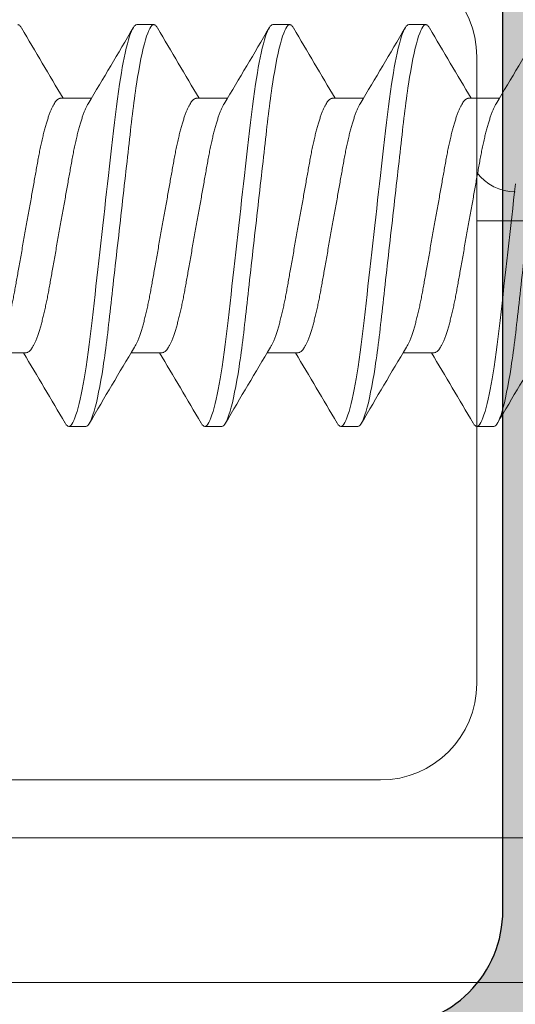
# Model space of a CAD drawing. Extents: x -82 to 113, y -91 to 80.
# Drawn here: x 27 to 27, y 57 to 57 of the extents above; entities that cross this region are included whole.
import ezdxf

# ---------------------------------------------------------------- set-up
doc = ezdxf.new("R2010")
doc.units = 0
doc.header["$MEASUREMENT"] = 0
doc.layers.get('0').update_dxf_attribs({"linetype": 'CONTINUOUS'})
for name, color, linetype in [('1', 7, 'CONTINUOUS'), ('Ballons', 7, 'CONTINUOUS'), ('DIM', 7, 'CONTINUOUS')]:
    doc.layers.add(name, color=color, linetype=linetype)

# ---------------------------------------------------------------- blocks, each defined once
blk = doc.blocks.new('3903')
h = blk.add_hatch(color=256)
h.dxf.hatch_style = 1
edge = h.paths.add_edge_path()
edge.add_line((20.86745, 14.27839), (20.95198, 14.33758))
edge.add_arc((20.9294, 14.36983), 0.03937, 305, 360)
edge.add_line((20.96877, 14.36983), (20.96877, 14.4063))
edge.add_arc((21.01601, 14.4063), 0.04724, 150, 180, ccw=False)
edge.add_line((20.9751, 14.42993), (20.99237, 14.45985))
edge.add_line((20.99237, 14.45985), (21.01496, 14.49897))
edge.add_arc((21.00814, 14.5029), 0.00787, 330, 360)
edge.add_line((21.01601, 14.5029), (21.01601, 14.51103))
edge.add_arc((21.00026, 14.51103), 0.01575, 0, 90)
edge.add_line((21.00026, 14.52678), (20.98058, 14.52678))
edge.add_line((20.98058, 14.52678), (20.88609, 14.52678))
edge.add_line((20.88609, 14.52678), (20.86641, 14.52678))
edge.add_arc((20.86641, 14.51103), 0.01575, 90, 180)
edge.add_line((20.85066, 14.51103), (20.85066, 14.5029))
edge.add_arc((20.85853, 14.5029), 0.00787, 180, 210)
edge.add_line((20.85171, 14.49897), (20.8743, 14.45985))
edge.add_line((20.8743, 14.45985), (20.89632, 14.4217))
edge.add_arc((20.88609, 14.4158), 0.01181, 0, 30, ccw=False)
edge.add_line((20.8979, 14.4158), (20.8979, 14.40262))
edge.add_arc((20.86641, 14.40262), 0.0315, -55, 0, ccw=False)
edge.add_line((20.88447, 14.37682), (20.78483, 14.30705))
edge.add_arc((20.7916, 14.29738), 0.01181, 125, 180)
edge.add_line((20.77979, 14.29738), (20.77979, 13.8113))
edge.add_arc((20.7916, 13.8113), 0.01181, 180, 235)
edge.add_line((20.78483, 13.80162), (20.88447, 13.73185))
edge.add_arc((20.86641, 13.70605), 0.0315, 0, 55, ccw=False)
edge.add_line((20.8979, 13.70605), (20.8979, 13.69287))
edge.add_arc((20.88609, 13.69287), 0.01181, 330, 360, ccw=False)
edge.add_line((20.89632, 13.68697), (20.85171, 13.60971))
edge.add_arc((20.85853, 13.60577), 0.00787, 150, 180)
edge.add_line((20.85066, 13.60577), (20.85066, 13.59764))
edge.add_arc((20.86641, 13.59764), 0.01575, 180, 270)
edge.add_line((20.86641, 13.5819), (20.88609, 13.5819))
edge.add_line((20.88609, 13.5819), (20.98058, 13.5819))
edge.add_line((20.98058, 13.5819), (21.00026, 13.5819))
edge.add_arc((21.00026, 13.59764), 0.01575, 270, 360)
edge.add_line((21.01601, 13.59764), (21.01601, 13.60577))
edge.add_arc((21.00814, 13.60577), 0.00787, 0, 30)
edge.add_line((21.01496, 13.60971), (20.9751, 13.67875))
edge.add_arc((21.01601, 13.70237), 0.04724, 180, 210, ccw=False)
edge.add_line((20.96877, 13.70237), (20.96877, 13.73884))
edge.add_arc((20.9294, 13.73884), 0.03937, 360, 415)
edge.add_line((20.95198, 13.77109), (20.86745, 13.83029))
edge.add_arc((20.89003, 13.86254), 0.03937, 180, 235, ccw=False)
edge.add_line((20.85066, 13.86254), (20.85066, 14.24614))
edge.add_arc((20.89003, 14.24614), 0.03937, 125, 180, ccw=False)
edge = h.paths.add_edge_path()
edge.add_line((23.77273, 14.30084), (23.80519, 14.33329))
edge.add_arc((23.79684, 14.34165), 0.01181, 315, 360)
edge.add_line((23.80865, 14.34165), (23.80865, 14.50389))
edge.add_arc((23.82046, 14.50389), 0.01181, 90, 180, ccw=False)
edge.add_line((23.82046, 14.5157), (23.87559, 14.5157))
edge.add_arc((23.87559, 14.50389), 0.01181, 0, 90, ccw=False)
edge.add_line((23.8874, 14.50389), (23.8874, 14.35644))
edge.add_arc((23.90709, 14.35644), 0.01969, 180, 270)
edge.add_line((23.90709, 14.33675), (24.15694, 14.33675))
edge.add_arc((24.15694, 14.34856), 0.01181, 270, 423.7149)
edge.add_arc((24.20228, 14.44036), 0.09057, 180, 243.7149, ccw=False)
edge.add_line((24.11171, 14.44036), (24.11171, 14.46805))
edge.add_arc((24.09203, 14.46805), 0.01968, 360, 390)
edge.add_line((24.10908, 14.47789), (24.07892, 14.53012))
edge.add_arc((24.09597, 14.53996), 0.01968, 180, 210, ccw=False)
edge.add_line((24.07629, 14.53996), (24.07629, 14.54889))
edge.add_arc((24.0881, 14.54889), 0.01181, 90, 180, ccw=False)
edge.add_line((24.0881, 14.5607), (24.22983, 14.5607))
edge.add_arc((24.22983, 14.54889), 0.01181, 0, 90, ccw=False)
edge.add_line((24.24164, 14.54889), (24.24164, 14.53996))
edge.add_arc((24.22196, 14.53996), 0.01968, -30, 0, ccw=False)
edge.add_line((24.239, 14.53012), (24.19522, 14.45427))
edge.add_arc((24.21226, 14.44443), 0.01968, 150, 247.5041)
edge.add_line((24.20473, 14.42624), (24.27768, 14.39603))
edge.add_arc((24.27316, 14.38512), 0.01181, 0, 67.5041, ccw=False)
edge.add_line((24.28497, 14.38512), (24.28497, 14.27769))
edge.add_line((24.28497, 14.27769), (24.28497, 14.26981))
edge.add_arc((24.27316, 14.26981), 0.01181, 270, 360, ccw=False)
edge.add_line((24.27316, 14.258), (24.23849, 14.258))
edge.add_arc((24.23849, 14.26981), 0.01181, 210, 270, ccw=False)
edge.add_arc((24.21803, 14.258), 0.01181, 30, 90)
edge.add_arc((24.21803, 14.258), 0.01181, 90, 180)
edge.add_arc((24.21803, 14.258), 0.01181, 180, 240)
edge.add_arc((24.20622, 14.23754), 0.01181, 0, 60, ccw=False)
edge.add_line((24.21803, 14.23754), (24.21803, 14.18828))
edge.add_arc((24.20622, 14.18828), 0.01181, 270, 360, ccw=False)
edge.add_line((24.20622, 14.17647), (24.1314, 14.17647))
edge.add_arc((24.1314, 14.18828), 0.01181, 180, 270, ccw=False)
edge.add_line((24.11959, 14.18828), (24.11959, 14.23831))
edge.add_arc((24.0999, 14.23831), 0.01969, 0, 90)
edge.add_line((24.0999, 14.258), (23.89528, 14.258))
edge.add_arc((23.89528, 14.21075), 0.04725, 90, 180)
edge.add_line((23.84803, 14.21075), (23.84803, 13.65021))
edge.add_arc((23.89528, 13.65021), 0.04725, 180, 270)
edge.add_line((23.89528, 13.60296), (24.0999, 13.60296))
edge.add_arc((24.0999, 13.62265), 0.01969, 270, 360)
edge.add_line((24.11959, 13.62265), (24.11959, 13.67268))
edge.add_arc((24.1314, 13.67268), 0.01181, 90, 180, ccw=False)
edge.add_line((24.1314, 13.68449), (24.20622, 13.68449))
edge.add_arc((24.20622, 13.67268), 0.01181, 0, 90, ccw=False)
edge.add_line((24.21803, 13.67268), (24.21803, 13.62342))
edge.add_arc((24.20622, 13.62342), 0.01181, -60, 0, ccw=False)
edge.add_arc((24.21803, 13.60296), 0.01181, 120, 330)
edge.add_arc((24.23849, 13.59115), 0.01181, 90, 150, ccw=False)
edge.add_line((24.23849, 13.60296), (24.27316, 13.60296))
edge.add_arc((24.27316, 13.59115), 0.01181, 0, 90, ccw=False)
edge.add_line((24.28497, 13.59115), (24.28497, 13.58327))
edge.add_line((24.28497, 13.58327), (24.28497, 13.47584))
edge.add_arc((24.27316, 13.47584), 0.01181, 292.4959, 360, ccw=False)
edge.add_line((24.27768, 13.46493), (24.20473, 13.43472))
edge.add_arc((24.21226, 13.41653), 0.01968, 112.4959, 210)
edge.add_line((24.19522, 13.40669), (24.239, 13.33084))
edge.add_arc((24.22196, 13.321), 0.01968, 0, 30, ccw=False)
edge.add_line((24.24164, 13.321), (24.24164, 13.31207))
edge.add_arc((24.22983, 13.31207), 0.01181, -90, 0, ccw=False)
edge.add_line((24.22983, 13.30026), (24.0881, 13.30026))
edge.add_arc((24.0881, 13.31207), 0.01181, 180, 270, ccw=False)
edge.add_line((24.07629, 13.31207), (24.07629, 13.321))
edge.add_arc((24.09597, 13.321), 0.01968, 150, 180, ccw=False)
edge.add_line((24.07892, 13.33084), (24.10908, 13.38307))
edge.add_arc((24.09203, 13.39291), 0.01968, 330, 360)
edge.add_line((24.11171, 13.39291), (24.11171, 13.4206))
edge.add_arc((24.20228, 13.4206), 0.09057, 116.2851, 180, ccw=False)
edge.add_arc((24.15694, 13.5124), 0.01181, 296.2851, 450)
edge.add_line((24.15694, 13.52421), (23.90709, 13.52421))
edge.add_arc((23.90709, 13.50452), 0.01969, 90, 180)
edge.add_line((23.8874, 13.50452), (23.8874, 13.35708))
edge.add_arc((23.87559, 13.35708), 0.01181, 270, 360, ccw=False)
edge.add_line((23.87559, 13.34526), (23.82046, 13.34526))
edge.add_arc((23.82046, 13.35708), 0.01181, 180, 270, ccw=False)
edge.add_line((23.80865, 13.35708), (23.80865, 13.51932))
edge.add_arc((23.79684, 13.51932), 0.01181, 0, 45)
edge.add_line((23.80519, 13.52767), (23.77273, 13.56013))
edge.add_arc((23.78109, 13.56848), 0.01181, 180, 225, ccw=False)
edge.add_line((23.76927, 13.56848), (23.76927, 14.29248))
edge.add_arc((23.78109, 14.29248), 0.01181, 135, 180, ccw=False)
at = {"layer": '1', "color": 7, "lineweight": 30}
blk.add_lwpolyline([(23.89528, 14.258, 0.414214), (23.84803, 14.21075), (23.84803, 13.65021, 0.414214), (23.89528, 13.60296), (24.0999, 13.60296, 0.414214), (24.11959, 13.62265), (24.11959, 13.67268, -0.414214), (24.1314, 13.68449), (24.20622, 13.68449, -0.414214), (24.21803, 13.67268), (24.21803, 13.62342, -0.267949), (24.21212, 13.61319, 1.303225), (24.22826, 13.59706, -0.267949), (24.23849, 13.60296), (24.27316, 13.60296, -0.414214), (24.28497, 13.59115)], format="xyb", dxfattribs=at)
blk = doc.blocks.new('IN-ACTIVE LOWER GEAR')
at = {"color": 7, "linetype": 'Continuous', "lineweight": 15}
for p, q in [((9.96432, 48.89329), (8.57456, 48.89329)), ((8.57456, 48.83423), (9.96432, 48.83423)), ((8.4722, 48.81061), (8.73991, 48.81061)), ((8.77928, 48.77124), (8.77928, 48.51533)), ((9.96432, 48.58226), (8.77928, 48.58226))]:
    blk.add_line(p, q, dxfattribs=at)
for centre, radius, start, end in [((8.73991, 48.77124), 0.03937, 360, 90), ((8.79503, 48.55077), 0.01969, 90, 143.1301), ((8.73991, 48.51533), 0.03937, 270, 0)]:
    blk.add_arc(centre, radius, start, end, dxfattribs=at)
blk = doc.blocks.new('20247 NO 8 1 in')
at = {"color": 7, "linetype": 'Continuous', "lineweight": 15}
for p, q in [((0.30486, 0.082), (0.29792, 0.082)), ((0.36042, 0.082), (0.35347, 0.082)), ((0.41597, 0.082), (0.40903, 0.082)), ((0.47153, 0.082), (0.46458, 0.082)), ((0.28056, 0.05193), (0.26785, 0.05193)), ((0.33611, 0.05193), (0.3234, 0.05193)), ((0.39167, 0.05193), (0.37896, 0.05193)), ((0.44722, 0.05193), (0.43451, 0.05193)), ((0.29444, -0.05193), (0.30715, -0.05193)), ((0.35, -0.05193), (0.36271, -0.05193)), ((0.40556, -0.05193), (0.41826, -0.05193)), ((0.46111, -0.05193), (0.47382, -0.05193)), ((0.32569, -0.082), (0.33264, -0.082)), ((0.38125, -0.082), (0.38819, -0.082)), ((0.43681, -0.082), (0.44375, -0.082))]:
    blk.add_line(p, q, dxfattribs=at)
at = {"color": 7, "linetype": 'Continuous', "lineweight": 15, "flags": 128}
for points in [[(0.29639, 0.08063), (0.29651, 0.08084), (0.29687, 0.08135), (0.29723, 0.08172), (0.29758, 0.08193), (0.29792, 0.082), (0.2983, 0.08191), (0.2987, 0.08163), (0.29911, 0.08116), (0.29954, 0.08049), (0.29997, 0.07962), (0.30041, 0.07857), (0.30085, 0.07732), (0.3013, 0.07589), (0.30175, 0.07426), (0.30216, 0.07265), (0.30257, 0.0709), (0.30298, 0.06901), (0.30339, 0.06699), (0.30379, 0.06484), (0.30419, 0.06258), (0.30459, 0.0602), (0.30498, 0.05772), (0.30542, 0.05477), (0.30585, 0.05172), (0.30626, 0.04857), (0.30667, 0.04534), (0.30706, 0.04205), (0.30743, 0.03874), (0.30782, 0.03531), (0.30822, 0.03177), (0.30863, 0.02812), (0.30901, 0.02478), (0.30939, 0.02138), (0.30978, 0.01791), (0.31018, 0.01439), (0.31058, 0.01083), (0.31099, 0.00724), (0.3114, 0.00362), (0.31181, 0), (0.31219, -0.00344), (0.31258, -0.00688), (0.31297, -0.01029), (0.31335, -0.01368), (0.31373, -0.01704), (0.3141, -0.02035), (0.31454, -0.02418), (0.31496, -0.02793), (0.31537, -0.03158), (0.31577, -0.03513), (0.31617, -0.03863), (0.31655, -0.04201), (0.31694, -0.04532), (0.31734, -0.04855), (0.31776, -0.05171), (0.31819, -0.05477), (0.31863, -0.05772), (0.319, -0.06008), (0.31938, -0.06235), (0.31976, -0.06451), (0.32014, -0.06658), (0.32053, -0.06852), (0.32092, -0.07035), (0.32138, -0.07235), (0.32183, -0.07417), (0.32229, -0.07581), (0.32274, -0.07725), (0.32313, -0.07838), (0.32353, -0.07936), (0.32391, -0.08018), (0.32429, -0.08084), (0.32465, -0.08135), (0.32501, -0.08172), (0.32536, -0.08193), (0.32569, -0.082), (0.32569, -0.082)], [(0.35194, 0.08063), (0.35206, 0.08084), (0.35243, 0.08135), (0.35279, 0.08172), (0.35314, 0.08193), (0.35347, 0.082), (0.35386, 0.08191), (0.35426, 0.08163), (0.35467, 0.08116), (0.35509, 0.08049), (0.35553, 0.07962), (0.35596, 0.07857), (0.35641, 0.07732), (0.35685, 0.07589), (0.35731, 0.07426), (0.35772, 0.07265), (0.35813, 0.0709), (0.35854, 0.06901), (0.35894, 0.06699), (0.35935, 0.06484), (0.35975, 0.06258), (0.36015, 0.0602), (0.36054, 0.05772), (0.36098, 0.05477), (0.3614, 0.05172), (0.36182, 0.04857), (0.36222, 0.04534), (0.36261, 0.04205), (0.36299, 0.03874), (0.36337, 0.03531), (0.36377, 0.03177), (0.36419, 0.02812), (0.36456, 0.02478), (0.36495, 0.02138), (0.36534, 0.01791), (0.36574, 0.01439), (0.36614, 0.01083), (0.36654, 0.00724), (0.36695, 0.00362), (0.36736, 0), (0.36775, -0.00344), (0.36814, -0.00688), (0.36852, -0.01029), (0.36891, -0.01368), (0.36928, -0.01704), (0.36966, -0.02035), (0.37009, -0.02418), (0.37051, -0.02793), (0.37093, -0.03158), (0.37133, -0.03513), (0.37172, -0.03863), (0.37211, -0.04201), (0.3725, -0.04532), (0.3729, -0.04855), (0.37332, -0.05171), (0.37374, -0.05477), (0.37418, -0.05772), (0.37455, -0.06008), (0.37493, -0.06235), (0.37531, -0.06451), (0.3757, -0.06658), (0.37608, -0.06852), (0.37647, -0.07035), (0.37693, -0.07235), (0.37739, -0.07417), (0.37784, -0.07581), (0.37829, -0.07725), (0.37869, -0.07838), (0.37908, -0.07936), (0.37946, -0.08018), (0.37984, -0.08084), (0.38021, -0.08135), (0.38057, -0.08172), (0.38091, -0.08193), (0.38125, -0.082), (0.38125, -0.082)], [(0.4075, 0.08063), (0.40762, 0.08084), (0.40799, 0.08135), (0.40834, 0.08172), (0.40869, 0.08193), (0.40903, 0.082), (0.40941, 0.08191), (0.40981, 0.08163), (0.41022, 0.08116), (0.41065, 0.08049), (0.41108, 0.07962), (0.41152, 0.07857), (0.41196, 0.07732), (0.41241, 0.07589), (0.41286, 0.07426), (0.41327, 0.07265), (0.41368, 0.0709), (0.41409, 0.06901), (0.4145, 0.06699), (0.4149, 0.06484), (0.41531, 0.06258), (0.4157, 0.0602), (0.41609, 0.05772), (0.41653, 0.05477), (0.41696, 0.05172), (0.41738, 0.04857), (0.41778, 0.04534), (0.41817, 0.04205), (0.41854, 0.03874), (0.41893, 0.03531), (0.41933, 0.03177), (0.41974, 0.02812), (0.42012, 0.02478), (0.4205, 0.02138), (0.42089, 0.01791), (0.42129, 0.01439), (0.42169, 0.01083), (0.4221, 0.00724), (0.42251, 0.00362), (0.42292, 0), (0.42331, -0.00344), (0.42369, -0.00688), (0.42408, -0.01029), (0.42446, -0.01368), (0.42484, -0.01704), (0.42521, -0.02035), (0.42565, -0.02418), (0.42607, -0.02793), (0.42648, -0.03158), (0.42688, -0.03513), (0.42728, -0.03863), (0.42766, -0.04201), (0.42805, -0.04532), (0.42845, -0.04855), (0.42887, -0.05171), (0.4293, -0.05477), (0.42974, -0.05772), (0.43011, -0.06008), (0.43049, -0.06235), (0.43087, -0.06451), (0.43125, -0.06658), (0.43164, -0.06852), (0.43203, -0.07035), (0.43249, -0.07235), (0.43294, -0.07417), (0.4334, -0.07581), (0.43385, -0.07725), (0.43425, -0.07838), (0.43464, -0.07936), (0.43502, -0.08018), (0.4354, -0.08084), (0.43576, -0.08135), (0.43612, -0.08172), (0.43647, -0.08193), (0.43681, -0.082), (0.43681, -0.082)], [(0.46305, 0.08063), (0.46317, 0.08084), (0.46354, 0.08135), (0.4639, 0.08172), (0.46425, 0.08193), (0.46458, 0.082), (0.46497, 0.08191), (0.46537, 0.08163), (0.46578, 0.08116), (0.4662, 0.08049), (0.46664, 0.07962), (0.46707, 0.07857), (0.46752, 0.07732), (0.46797, 0.07589), (0.46842, 0.07426), (0.46883, 0.07265), (0.46924, 0.0709), (0.46965, 0.06901), (0.47005, 0.06699), (0.47046, 0.06484), (0.47086, 0.06258), (0.47126, 0.0602), (0.47165, 0.05772), (0.47209, 0.05477), (0.47251, 0.05172), (0.47293, 0.04857), (0.47333, 0.04534), (0.47372, 0.04205), (0.4741, 0.03874), (0.47448, 0.03531), (0.47488, 0.03177), (0.4753, 0.02812), (0.47567, 0.02478), (0.47606, 0.02138), (0.47645, 0.01791), (0.47685, 0.01439), (0.47725, 0.01083), (0.47765, 0.00724), (0.47806, 0.00362), (0.47847, 0), (0.47886, -0.00344), (0.47925, -0.00688), (0.47963, -0.01029), (0.48002, -0.01368), (0.4804, -0.01704)]]:
    blk.add_lwpolyline(points, dxfattribs=at)
at = {"color": 7, "linetype": 'Continuous', "lineweight": 15}
for centre, radius, start, end in [((-2.64277, 1.80275), 3.40651, 329.07183, 329.63317), ((3.12671, 1.7327), 3.26856, 210.36049, 210.99049), ((-2.58721, 1.80275), 3.40651, 329.07183, 329.63317), ((3.18227, 1.7327), 3.26856, 210.36049, 210.99049), ((-2.53166, 1.80275), 3.40651, 329.07183, 329.63317), ((3.23698, 1.7322), 3.26758, 210.3604, 210.99059), ((-2.47648, 1.80297), 3.40694, 329.07186, 329.63313), ((3.29253, 1.7322), 3.26758, 210.3604, 210.99059), ((3.21777, -1.80275), 3.40651, 149.07183, 149.63317), ((-2.49566, -1.73241), 3.26799, 30.36046, 30.99057), ((3.27332, -1.80275), 3.40651, 149.07183, 149.63317), ((-2.4401, -1.73241), 3.26799, 30.36046, 30.99057), ((3.32888, -1.80275), 3.40651, 149.07183, 149.63317), ((-2.3842, -1.7322), 3.26758, 30.3604, 30.99059), ((3.38481, -1.80297), 3.40694, 149.07186, 149.63313), ((-2.32864, -1.7322), 3.26758, 30.3604, 30.99059)]:
    blk.add_arc(centre, radius, start, end, dxfattribs=at)
for points, knots in [([(0.30486, 0.082), (0.30586, 0.082), (0.30703, 0.08), (0.30948, 0.07169), (0.31075, 0.06538), (0.31252, 0.05388), (0.31308, 0.04973), (0.31413, 0.04105), (0.31462, 0.03655), (0.31627, 0.02194), (0.31751, 0.01099), (0.31999, -0.01099), (0.32123, -0.02194), (0.32288, -0.03655), (0.32337, -0.04105), (0.32442, -0.04973), (0.32498, -0.05388), (0.32675, -0.06538), (0.32802, -0.07169), (0.33047, -0.08), (0.33164, -0.082), (0.33264, -0.082)], [0, 0, 0, 0, 0.125, 0.125, 0.25, 0.25, 0.3125, 0.3125, 0.375, 0.375, 0.5, 0.5, 0.625, 0.625, 0.6875, 0.6875, 0.75, 0.75, 0.875, 0.875, 1, 1, 1, 1]), ([(0.36042, 0.082), (0.36142, 0.082), (0.36259, 0.08), (0.36503, 0.07169), (0.36631, 0.06538), (0.36807, 0.05388), (0.36863, 0.04973), (0.36969, 0.04105), (0.37018, 0.03655), (0.37183, 0.02194), (0.37306, 0.01099), (0.37555, -0.01099), (0.37678, -0.02194), (0.37843, -0.03655), (0.37892, -0.04105), (0.37998, -0.04973), (0.38054, -0.05388), (0.3823, -0.06538), (0.38358, -0.07169), (0.38602, -0.08), (0.38719, -0.082), (0.38819, -0.082)], [0, 0, 0, 0, 0.125, 0.125, 0.25, 0.25, 0.3125, 0.3125, 0.375, 0.375, 0.5, 0.5, 0.625, 0.625, 0.6875, 0.6875, 0.75, 0.75, 0.875, 0.875, 1, 1, 1, 1]), ([(0.41597, 0.082), (0.41697, 0.082), (0.41814, 0.08), (0.42059, 0.07169), (0.42186, 0.06538), (0.42363, 0.05388), (0.42419, 0.04973), (0.42524, 0.04105), (0.42573, 0.03655), (0.42738, 0.02194), (0.42862, 0.01099), (0.4311, -0.01099), (0.43234, -0.02194), (0.43399, -0.03655), (0.43448, -0.04105), (0.43553, -0.04973), (0.43609, -0.05388), (0.43786, -0.06538), (0.43913, -0.07169), (0.44158, -0.08), (0.44275, -0.082), (0.44375, -0.082)], [0, 0, 0, 0, 0.125, 0.125, 0.25, 0.25, 0.3125, 0.3125, 0.375, 0.375, 0.5, 0.5, 0.625, 0.625, 0.6875, 0.6875, 0.75, 0.75, 0.875, 0.875, 1, 1, 1, 1]), ([(0.47153, 0.082), (0.47253, 0.082), (0.4737, 0.08), (0.47615, 0.07169), (0.47742, 0.06538), (0.47918, 0.05388), (0.47975, 0.04973), (0.4808, 0.04105), (0.48129, 0.03655), (0.48294, 0.02194), (0.48418, 0.01099), (0.48666, -0.01099), (0.48789, -0.02194), (0.48954, -0.03655), (0.49003, -0.04105), (0.49109, -0.04973), (0.49165, -0.05388), (0.49341, -0.06538), (0.49469, -0.07169), (0.49713, -0.08), (0.4983, -0.082), (0.49931, -0.082)], [0, 0, 0, 0, 0.125, 0.125, 0.25, 0.25, 0.3125, 0.3125, 0.375, 0.375, 0.5, 0.5, 0.625, 0.625, 0.6875, 0.6875, 0.75, 0.75, 0.875, 0.875, 1, 1, 1, 1]), ([(0.26917, 0.04971), (0.26927, 0.04955), (0.26954, 0.0491), (0.26999, 0.04821), (0.27051, 0.04704), (0.27105, 0.04568), (0.27159, 0.04414), (0.27214, 0.04245), (0.27268, 0.04062), (0.27321, 0.03866), (0.27373, 0.03661), (0.27422, 0.03449), (0.2747, 0.03232), (0.27516, 0.03008), (0.2756, 0.02778), (0.27603, 0.02541), (0.27646, 0.02296), (0.27691, 0.02043), (0.27739, 0.01777), (0.27788, 0.01498), (0.2784, 0.01208), (0.27893, 0.00911), (0.27947, 0.0061), (0.28001, 0.00306), (0.28055, 0.00005), (0.28108, -0.00292), (0.28159, -0.00583), (0.28211, -0.0087), (0.28261, -0.01154), (0.28311, -0.01433), (0.28359, -0.01705), (0.28407, -0.01969), (0.28453, -0.02229), (0.28498, -0.02483), (0.28543, -0.02733), (0.28589, -0.02975), (0.28637, -0.03211), (0.28687, -0.03439), (0.28737, -0.03654), (0.28788, -0.03856), (0.28838, -0.04045), (0.2889, -0.04221), (0.28942, -0.04384), (0.28994, -0.04534), (0.29046, -0.04669), (0.29098, -0.0479), (0.2915, -0.04896), (0.29202, -0.04988), (0.29253, -0.05064), (0.29304, -0.05122), (0.29352, -0.05163), (0.29399, -0.05188), (0.29429, -0.05191), (0.29444, -0.05193)], [0, 0, 0, 0, 0.0119427, 0.0315615, 0.0512631, 0.0719562, 0.0926665, 0.1133561, 0.133987, 0.1545219, 0.1749247, 0.1942454, 0.2133855, 0.2323181, 0.2510184, 0.2694788, 0.2880481, 0.306862, 0.3258966, 0.346046, 0.3663773, 0.3868566, 0.4074484, 0.4281159, 0.4488216, 0.4685868, 0.488319, 0.5079851, 0.5275533, 0.5469924, 0.5662726, 0.5853656, 0.6042452, 0.6237678, 0.6430922, 0.6626396, 0.6824459, 0.7024824, 0.7227186, 0.7421911, 0.7617855, 0.7814704, 0.8012133, 0.8209816, 0.840742, 0.8604614, 0.8801071, 0.9005744, 0.9208905, 0.9410217, 0.9609363, 0.9806047, 1, 1, 1, 1]), ([(0.28056, 0.05193), (0.2807, 0.05192), (0.28098, 0.05189), (0.28143, 0.05166), (0.2819, 0.05129), (0.28237, 0.05075), (0.28287, 0.05007), (0.28337, 0.04922), (0.28388, 0.04821), (0.2844, 0.04703), (0.28494, 0.04568), (0.28548, 0.04414), (0.28603, 0.04245), (0.28657, 0.04062), (0.2871, 0.03866), (0.28761, 0.03661), (0.28811, 0.03449), (0.28858, 0.03232), (0.28904, 0.03008), (0.28949, 0.02778), (0.28991, 0.02541), (0.29035, 0.02296), (0.2908, 0.02043), (0.29128, 0.01777), (0.29177, 0.01498), (0.29229, 0.01208), (0.29282, 0.00911), (0.29336, 0.0061), (0.2939, 0.00306), (0.29444, 0.00005), (0.29496, -0.00292), (0.29548, -0.00583), (0.296, -0.0087), (0.2965, -0.01154), (0.297, -0.01433), (0.29748, -0.01705), (0.29796, -0.01969), (0.29842, -0.02229), (0.29887, -0.02483), (0.29932, -0.02733), (0.29978, -0.02975), (0.30026, -0.03211), (0.30076, -0.03439), (0.30126, -0.03654), (0.30177, -0.03856), (0.30227, -0.04045), (0.30279, -0.04221), (0.30331, -0.04384), (0.30383, -0.04534), (0.30435, -0.04669), (0.30486, -0.0479), (0.30536, -0.04892), (0.30568, -0.04947), (0.30583, -0.04972)], [0, 0, 0, 0, 0.018508, 0.037265, 0.056249, 0.075435, 0.094794, 0.114298, 0.133916, 0.153618, 0.174311, 0.195021, 0.21571, 0.236341, 0.256875, 0.277278, 0.296598, 0.315738, 0.334671, 0.353371, 0.371831, 0.3904, 0.409214, 0.428248, 0.448397, 0.468728, 0.489207, 0.509799, 0.530466, 0.551172, 0.570937, 0.590668, 0.610334, 0.629902, 0.649341, 0.668621, 0.687714, 0.706593, 0.726116, 0.74544, 0.764987, 0.784793, 0.804829, 0.825065, 0.844538, 0.864132, 0.883816, 0.903559, 0.923327, 0.943087, 0.962806, 0.982452, 1, 1, 1, 1]), ([(0.32473, 0.04971), (0.32483, 0.04955), (0.3251, 0.0491), (0.32554, 0.04821), (0.32607, 0.04704), (0.3266, 0.04568), (0.32715, 0.04414), (0.32769, 0.04245), (0.32823, 0.04062), (0.32877, 0.03866), (0.32928, 0.03661), (0.32978, 0.03449), (0.33025, 0.03232), (0.33071, 0.03008), (0.33116, 0.02778), (0.33158, 0.02541), (0.33202, 0.02296), (0.33247, 0.02043), (0.33294, 0.01777), (0.33344, 0.01498), (0.33396, 0.01208), (0.33449, 0.00911), (0.33502, 0.0061), (0.33557, 0.00306), (0.3361, 0.00005), (0.33663, -0.00292), (0.33715, -0.00583), (0.33766, -0.0087), (0.33817, -0.01154), (0.33867, -0.01433), (0.33915, -0.01705), (0.33962, -0.01969), (0.34008, -0.02229), (0.34054, -0.02483), (0.34098, -0.02733), (0.34145, -0.02975), (0.34193, -0.03211), (0.34242, -0.03439), (0.34293, -0.03654), (0.34343, -0.03856), (0.34394, -0.04045), (0.34445, -0.04221), (0.34497, -0.04384), (0.34549, -0.04534), (0.34601, -0.04669), (0.34653, -0.0479), (0.34705, -0.04896), (0.34757, -0.04988), (0.34809, -0.05064), (0.34859, -0.05122), (0.34908, -0.05163), (0.34955, -0.05188), (0.34985, -0.05191), (0.35, -0.05193)], [0, 0, 0, 0, 0.011943, 0.031562, 0.051263, 0.071956, 0.092667, 0.113356, 0.133987, 0.154522, 0.174925, 0.194245, 0.213385, 0.232318, 0.251018, 0.269479, 0.288048, 0.306862, 0.325897, 0.346046, 0.366377, 0.386857, 0.407448, 0.428116, 0.448822, 0.468587, 0.488319, 0.507985, 0.527553, 0.546992, 0.566273, 0.585366, 0.604245, 0.623768, 0.643092, 0.66264, 0.682446, 0.702482, 0.722719, 0.742191, 0.761786, 0.78147, 0.801213, 0.820982, 0.840742, 0.860461, 0.880107, 0.900574, 0.92089, 0.941022, 0.960936, 0.980605, 1, 1, 1, 1]), ([(0.33611, 0.05193), (0.33625, 0.05192), (0.33654, 0.05189), (0.33699, 0.05166), (0.33745, 0.05129), (0.33793, 0.05075), (0.33842, 0.05007), (0.33892, 0.04922), (0.33943, 0.04821), (0.33996, 0.04703), (0.34049, 0.04568), (0.34104, 0.04414), (0.34158, 0.04245), (0.34212, 0.04062), (0.34265, 0.03866), (0.34317, 0.03661), (0.34367, 0.03449), (0.34414, 0.03232), (0.3446, 0.03008), (0.34504, 0.02778), (0.34547, 0.02541), (0.34591, 0.02296), (0.34636, 0.02043), (0.34683, 0.01777), (0.34733, 0.01498), (0.34785, 0.01208), (0.34837, 0.00911), (0.34891, 0.0061), (0.34945, 0.00306), (0.34999, 0.00005), (0.35052, -0.00292), (0.35104, -0.00583), (0.35155, -0.0087), (0.35206, -0.01154), (0.35255, -0.01433), (0.35304, -0.01705), (0.35351, -0.01969), (0.35397, -0.02229), (0.35443, -0.02483), (0.35487, -0.02733), (0.35533, -0.02975), (0.35581, -0.03211), (0.35631, -0.03439), (0.35681, -0.03654), (0.35732, -0.03856), (0.35783, -0.04045), (0.35834, -0.04221), (0.35886, -0.04384), (0.35938, -0.04534), (0.3599, -0.04669), (0.36042, -0.0479), (0.36092, -0.04892), (0.36123, -0.04947), (0.36138, -0.04972)], [0, 0, 0, 0, 0.018508, 0.037265, 0.056249, 0.075435, 0.094794, 0.114298, 0.133916, 0.153618, 0.174311, 0.195021, 0.21571, 0.236341, 0.256875, 0.277278, 0.296598, 0.315738, 0.334671, 0.353371, 0.371831, 0.3904, 0.409214, 0.428248, 0.448397, 0.468728, 0.489207, 0.509799, 0.530466, 0.551172, 0.570937, 0.590668, 0.610334, 0.629902, 0.649341, 0.668621, 0.687714, 0.706593, 0.726116, 0.74544, 0.764987, 0.784793, 0.804829, 0.825065, 0.844538, 0.864132, 0.883816, 0.903559, 0.923327, 0.943087, 0.962806, 0.982452, 1, 1, 1, 1]), ([(0.38028, 0.04971), (0.38038, 0.04955), (0.38065, 0.0491), (0.3811, 0.04821), (0.38162, 0.04704), (0.38216, 0.04568), (0.3827, 0.04414), (0.38325, 0.04245), (0.38379, 0.04062), (0.38432, 0.03866), (0.38484, 0.03661), (0.38533, 0.03449), (0.38581, 0.03232), (0.38627, 0.03008), (0.38671, 0.02778), (0.38714, 0.02541), (0.38757, 0.02296), (0.38802, 0.02043), (0.3885, 0.01777), (0.389, 0.01498), (0.38951, 0.01208), (0.39004, 0.00911), (0.39058, 0.0061), (0.39112, 0.00306), (0.39166, 0.00005), (0.39219, -0.00292), (0.3927, -0.00583), (0.39322, -0.0087), (0.39372, -0.01154), (0.39422, -0.01433), (0.39471, -0.01705), (0.39518, -0.01969), (0.39564, -0.02229), (0.39609, -0.02483), (0.39654, -0.02733), (0.397, -0.02975), (0.39748, -0.03211), (0.39798, -0.03439), (0.39848, -0.03654), (0.39899, -0.03856), (0.3995, -0.04045), (0.40001, -0.04221), (0.40053, -0.04384), (0.40105, -0.04534), (0.40157, -0.04669), (0.40209, -0.0479), (0.40261, -0.04896), (0.40313, -0.04988), (0.40364, -0.05064), (0.40415, -0.05122), (0.40463, -0.05163), (0.4051, -0.05188), (0.40541, -0.05191), (0.40556, -0.05193)], [0, 0, 0, 0, 0.011943, 0.031562, 0.051263, 0.071956, 0.092667, 0.113356, 0.133987, 0.154522, 0.174925, 0.194245, 0.213385, 0.232318, 0.251018, 0.269479, 0.288048, 0.306862, 0.325897, 0.346046, 0.366377, 0.386857, 0.407448, 0.428116, 0.448822, 0.468587, 0.488319, 0.507985, 0.527553, 0.546992, 0.566273, 0.585366, 0.604245, 0.623768, 0.643092, 0.66264, 0.682446, 0.702482, 0.722719, 0.742191, 0.761786, 0.78147, 0.801213, 0.820982, 0.840742, 0.860461, 0.880107, 0.900574, 0.920891, 0.941022, 0.960936, 0.980605, 1, 1, 1, 1]), ([(0.39167, 0.05193), (0.39181, 0.05192), (0.3921, 0.05189), (0.39254, 0.05166), (0.39301, 0.05129), (0.39349, 0.05075), (0.39398, 0.05007), (0.39448, 0.04922), (0.39499, 0.04821), (0.39551, 0.04703), (0.39605, 0.04568), (0.39659, 0.04414), (0.39714, 0.04245), (0.39768, 0.04062), (0.39821, 0.03866), (0.39873, 0.03661), (0.39922, 0.03449), (0.3997, 0.03232), (0.40016, 0.03008), (0.4006, 0.02778), (0.40103, 0.02541), (0.40146, 0.02296), (0.40191, 0.02043), (0.40239, 0.01777), (0.40288, 0.01498), (0.4034, 0.01208), (0.40393, 0.00911), (0.40447, 0.0061), (0.40501, 0.00306), (0.40555, 0.00005), (0.40608, -0.00292), (0.40659, -0.00583), (0.40711, -0.0087), (0.40761, -0.01154), (0.40811, -0.01433), (0.40859, -0.01705), (0.40907, -0.01969), (0.40953, -0.02229), (0.40998, -0.02483), (0.41043, -0.02733), (0.41089, -0.02975), (0.41137, -0.03211), (0.41187, -0.03439), (0.41237, -0.03654), (0.41288, -0.03856), (0.41338, -0.04045), (0.4139, -0.04221), (0.41442, -0.04384), (0.41494, -0.04534), (0.41546, -0.04669), (0.41598, -0.0479), (0.41647, -0.04892), (0.41679, -0.04947), (0.41694, -0.04972)], [0, 0, 0, 0, 0.018508, 0.037265, 0.056249, 0.075435, 0.094794, 0.114298, 0.133916, 0.153618, 0.174311, 0.195021, 0.21571, 0.236341, 0.256875, 0.277278, 0.296598, 0.315738, 0.334671, 0.353371, 0.371831, 0.3904, 0.409214, 0.428248, 0.448397, 0.468728, 0.489207, 0.509799, 0.530466, 0.551172, 0.570937, 0.590668, 0.610334, 0.629902, 0.649341, 0.668621, 0.687714, 0.706593, 0.726116, 0.74544, 0.764987, 0.784793, 0.804829, 0.825065, 0.844538, 0.864132, 0.883816, 0.903559, 0.923327, 0.943087, 0.962806, 0.982452, 1, 1, 1, 1]), ([(0.43584, 0.04971), (0.43594, 0.04955), (0.43621, 0.0491), (0.43665, 0.04821), (0.43718, 0.04704), (0.43771, 0.04568), (0.43826, 0.04414), (0.4388, 0.04245), (0.43934, 0.04062), (0.43988, 0.03866), (0.44039, 0.03661), (0.44089, 0.03449), (0.44136, 0.03232), (0.44182, 0.03008), (0.44227, 0.02778), (0.44269, 0.02541), (0.44313, 0.02296), (0.44358, 0.02043), (0.44405, 0.01777), (0.44455, 0.01498), (0.44507, 0.01208), (0.4456, 0.00911), (0.44613, 0.0061), (0.44668, 0.00306), (0.44721, 0.00005), (0.44774, -0.00292), (0.44826, -0.00583), (0.44877, -0.0087), (0.44928, -0.01154), (0.44978, -0.01433), (0.45026, -0.01705), (0.45073, -0.01969), (0.4512, -0.02229), (0.45165, -0.02483), (0.45209, -0.02733), (0.45256, -0.02975), (0.45304, -0.03211), (0.45353, -0.03439), (0.45404, -0.03654), (0.45454, -0.03856), (0.45505, -0.04045), (0.45557, -0.04221), (0.45608, -0.04384), (0.45661, -0.04534), (0.45713, -0.04669), (0.45764, -0.0479), (0.45816, -0.04896), (0.45868, -0.04988), (0.4592, -0.05064), (0.4597, -0.05122), (0.46019, -0.05163), (0.46066, -0.05188), (0.46096, -0.05191), (0.46111, -0.05193)], [0, 0, 0, 0, 0.0119427, 0.0315615, 0.0512631, 0.0719562, 0.0926665, 0.1133561, 0.1339869, 0.1545219, 0.1749248, 0.1942454, 0.2133855, 0.2323181, 0.2510184, 0.2694788, 0.2880481, 0.306862, 0.3258966, 0.346046, 0.3663773, 0.3868566, 0.4074484, 0.4281159, 0.4488216, 0.4685868, 0.488319, 0.5079852, 0.5275533, 0.5469924, 0.5662726, 0.5853657, 0.6042452, 0.6237678, 0.6430922, 0.6626396, 0.6824459, 0.7024824, 0.7227185, 0.7421911, 0.7617855, 0.7814703, 0.8012133, 0.8209816, 0.8407419, 0.8604613, 0.8801071, 0.9005744, 0.9208905, 0.9410217, 0.9609363, 0.9806047, 1, 1, 1, 1]), ([(0.44722, 0.05193), (0.44736, 0.05192), (0.44765, 0.05189), (0.4481, 0.05166), (0.44856, 0.05129), (0.44904, 0.05075), (0.44953, 0.05007), (0.45003, 0.04922), (0.45054, 0.04821), (0.45107, 0.04703), (0.4516, 0.04568), (0.45215, 0.04414), (0.45269, 0.04245), (0.45323, 0.04062), (0.45377, 0.03866), (0.45428, 0.03661), (0.45478, 0.03449), (0.45525, 0.03232), (0.45571, 0.03008), (0.45616, 0.02778), (0.45658, 0.02541), (0.45702, 0.02296), (0.45747, 0.02043), (0.45794, 0.01777), (0.45844, 0.01498), (0.45896, 0.01208), (0.45949, 0.00911), (0.46002, 0.0061), (0.46057, 0.00306), (0.4611, 0.00005), (0.46163, -0.00292), (0.46215, -0.00583), (0.46266, -0.0087), (0.46317, -0.01154), (0.46367, -0.01433), (0.46415, -0.01705), (0.46462, -0.01969), (0.46508, -0.02229), (0.46554, -0.02483), (0.46598, -0.02733), (0.46645, -0.02975), (0.46693, -0.03211), (0.46742, -0.03439), (0.46792, -0.03654), (0.46843, -0.03856), (0.46894, -0.04045), (0.46945, -0.04221), (0.46997, -0.04384), (0.47049, -0.04534), (0.47101, -0.04669), (0.47153, -0.0479), (0.47203, -0.04892), (0.47235, -0.04947), (0.4725, -0.04972)], [0, 0, 0, 0, 0.018508, 0.037265, 0.056249, 0.075435, 0.094794, 0.114298, 0.133916, 0.153618, 0.174311, 0.195021, 0.21571, 0.236341, 0.256875, 0.277278, 0.296598, 0.315738, 0.334671, 0.353371, 0.371831, 0.3904, 0.409214, 0.428248, 0.448397, 0.468728, 0.489207, 0.509799, 0.530466, 0.551172, 0.570937, 0.590668, 0.610334, 0.629902, 0.649341, 0.668621, 0.687714, 0.706593, 0.726116, 0.74544, 0.764987, 0.784793, 0.804829, 0.825065, 0.844538, 0.864132, 0.883816, 0.903559, 0.923327, 0.943087, 0.962806, 0.982452, 1, 1, 1, 1]), ([(0.27708, -0.082), (0.27721, -0.08198), (0.27747, -0.08195), (0.27787, -0.08165), (0.27825, -0.08123), (0.2785, -0.08081), (0.27861, -0.08063)], [0, 0, 0, 0, 0.259582, 0.522244, 0.787731, 1, 1, 1, 1]), ([(0.33264, -0.082), (0.33277, -0.08198), (0.33302, -0.08195), (0.33342, -0.08165), (0.3338, -0.08123), (0.33406, -0.08081), (0.33417, -0.08063)], [0, 0, 0, 0, 0.259582, 0.522244, 0.787731, 1, 1, 1, 1]), ([(0.38819, -0.082), (0.38832, -0.08198), (0.38858, -0.08195), (0.38898, -0.08165), (0.38936, -0.08123), (0.38961, -0.08081), (0.38972, -0.08063)], [0, 0, 0, 0, 0.259582, 0.522244, 0.787731, 1, 1, 1, 1]), ([(0.44375, -0.082), (0.44388, -0.08198), (0.44413, -0.08195), (0.44453, -0.08165), (0.44492, -0.08123), (0.44517, -0.08081), (0.44528, -0.08063)], [0, 0, 0, 0, 0.259582, 0.522245, 0.787731, 1, 1, 1, 1])]:
    blk.add_open_spline(points, degree=3, knots=knots, dxfattribs=at)

msp = doc.modelspace()

# ---------------------------------------------------------------- block references
at = {"rotation": 180}
msp.add_blockref('3903', (50.59832, 71.26722), dxfattribs=at)
at = {"layer": 'Ballons', "xscale": -1, "rotation": 180}
msp.add_blockref('20247 NO 8 1 in', (26.27507, 57.33615), dxfattribs=at)
at = {"layer": 'DIM', "xscale": -1, "rotation": 180}
msp.add_blockref('IN-ACTIVE LOWER GEAR', (17.96035, 105.92038), dxfattribs=at)

doc.saveas('drawing.dxf')
